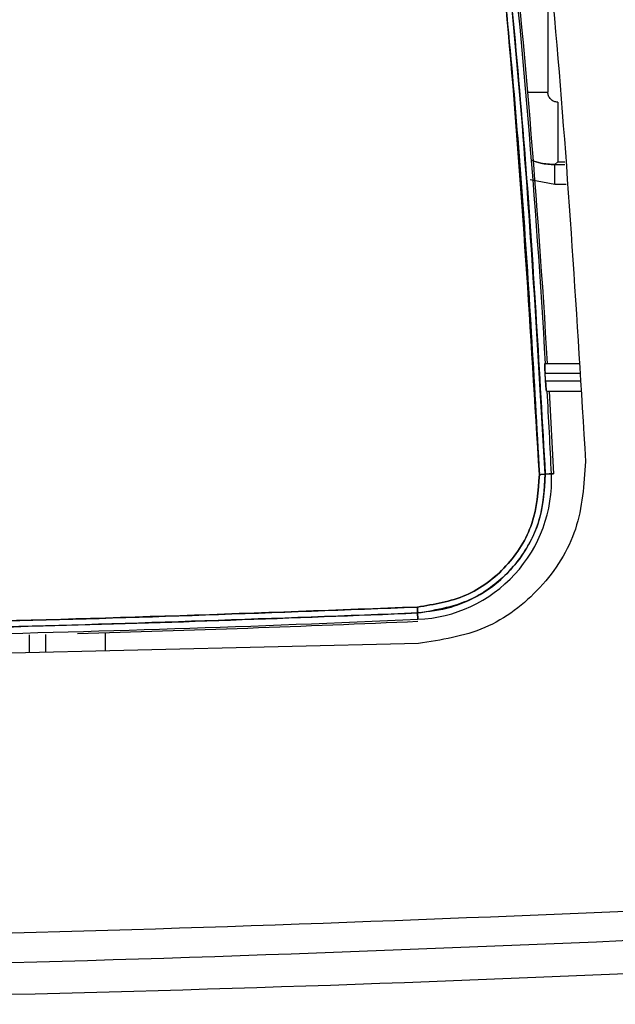
# Model space of a CAD drawing. Units: millimetres. Extents: x -2864 to -2316, y -4996 to -4596.
# Drawn here: x -2529 to -2527, y -4823 to -4820 of the extents above; entities that cross this region are included whole.
import ezdxf

# ---------------------------------------------------------------- set-up
doc = ezdxf.new("R2010")
doc.units = ezdxf.units.MM

msp = doc.modelspace()

# ---------------------------------------------------------------- linework, layer by layer
at = {"color": 8, "linetype": 'Continuous', "lineweight": 25}
for p, q in [((-2526.99449, -4819.85721), (-2526.99449, -4820.29366)), ((-2527.0617, -4820.29366), (-2526.99449, -4820.29366)), ((-2526.97082, -4820.53649), (-2526.93709, -4820.53649)), ((-2526.96118, -4820.52685), (-2526.93776, -4820.52685)), ((-2526.97082, -4820.60311), (-2527.05361, -4820.58733)), ((-2526.97082, -4820.60311), (-2527.05361, -4820.58733)), ((-2526.93245, -4820.60311), (-2526.97082, -4820.60311)), ((-2528.73609, -4822.11532), (-2528.73609, -4822.17585)), ((-2528.67966, -4822.1745), (-2528.67966, -4822.11384)), ((-2528.47978, -4822.1697), (-2528.47978, -4822.10825))]:
    msp.add_line(p, q, dxfattribs=at)
at = {"color": 7, "linetype": 'Continuous', "lineweight": 25}
for p, q in [((-2526.96118, -4820.32697), (-2526.96118, -4820.52685)), ((-2526.97082, -4820.53649), (-2526.96118, -4820.52685)), ((-2526.97082, -4820.60311), (-2526.97082, -4820.53649)), ((-2527.00431, -4821.20396), (-2526.89068, -4821.20396)), ((-2527.00353, -4821.23729), (-2526.88836, -4821.23729)), ((-2526.88651, -4821.26396), (-2527.00199, -4821.26396)), ((-2526.99893, -4821.29729), (-2526.88419, -4821.29729)), ((-2526.99015, -4821.29729), (-2526.97572, -4821.57474)), ((-2527.00313, -4821.576), (-2526.98215, -4821.57505)), ((-2526.98215, -4821.57505), (-2527.00313, -4821.576)), ((-2526.97572, -4821.57474), (-2526.98977, -4821.57541)), ((-2526.98364, -4821.57512), (-2526.97572, -4821.57474)), ((-2527.43235, -4822.02221), (-2527.43149, -4822.04217)), ((-2527.43148, -4822.04217), (-2527.43233, -4822.02221)), ((-2527.43143, -4822.04216), (-2527.43054, -4822.06343)), ((-2527.43054, -4822.06343), (-2527.43143, -4822.04217)), ((-2527.42898, -4822.14449), (-2530.21779, -4822.2114))]:
    msp.add_line(p, q, dxfattribs=at)
at = {"color": 7, "linetype": 'Continuous', "lineweight": 25, "flags": 128}
msp.add_lwpolyline([(-2527.00199, -4821.26396), (-2527.00218, -4821.26062), (-2527.00237, -4821.25729), (-2527.00256, -4821.25396), (-2527.00276, -4821.25062), (-2527.00295, -4821.24729), (-2527.00314, -4821.24396), (-2527.00333, -4821.24062), (-2527.00353, -4821.23729)], dxfattribs=at)
at = {"color": 7, "linetype": 'Continuous', "lineweight": 25}
for centre, radius, start, end in [((-2560.40543, -4823.17501), 33.46156, 3.376971, 6.195231), ((-2560.40543, -4823.17501), 33.468, 3.376321, 6.194035), ((-2560.40543, -4823.17501), 33.46156, 2.740646, 3.216893), ((-2527.45043, -4821.59514), 0.46872, 272.43267, 2.45635), ((-2527.36765, -4813.45858), 8.1256, 272.433194, 272.57118), ((-2530.61024, -4749.49002), 72.64304, 271.2198534, 272.5087315), ((-2530.61024, -4749.49002), 72.64948, 271.6064355, 272.5087041)]:
    msp.add_arc(centre, radius, start, end, dxfattribs=at)
for points, knots in [([(-2527.35506, -4817.22476), (-2527.27612, -4817.70041), (-2527.11825, -4818.65172), (-2526.95562, -4820.08979), (-2526.89705, -4821.05233), (-2526.86776, -4821.53359)], [0, 0, 0, 0, 0.3333328, 0.6666669, 1, 1, 1, 1]), ([(-2527.02268, -4821.57686), (-2527.05186, -4821.09729), (-2527.1102, -4820.13858), (-2527.2722, -4818.70598), (-2527.42941, -4817.75841), (-2527.50806, -4817.28439)], [0, 0, 0, 0, 0.3334223, 0.6665484, 1, 1, 1, 1]), ([(-2527.50806, -4817.28439), (-2527.44096, -4817.68246), (-2527.30683, -4818.47819), (-2527.17182, -4819.59413), (-2527.07591, -4820.62709), (-2527.04043, -4821.26017), (-2527.02268, -4821.57686)], [0, 0, 0, 0, 0.2801315, 0.5599785, 0.7798874, 1, 1, 1, 1]), ([(-2527.48876, -4817.28088), (-2527.42558, -4817.65429), (-2527.30125, -4818.38913), (-2527.16468, -4819.48045), (-2527.06197, -4820.5388), (-2527.02251, -4821.23431), (-2527.00313, -4821.576)], [0, 0, 0, 0, 0.262649, 0.5168651, 0.7626483, 1, 1, 1, 1]), ([(-2527.00313, -4821.576), (-2527.02662, -4821.1728), (-2527.07357, -4820.36677), (-2527.19122, -4819.24822), (-2527.32846, -4818.21923), (-2527.43531, -4817.59377), (-2527.48876, -4817.28088)], [0, 0, 0, 0, 0.2800956, 0.5599344, 0.7798559, 1, 1, 1, 1]), ([(-2526.96118, -4820.32697), (-2526.96537, -4820.32653), (-2526.97187, -4820.32584), (-2526.97963, -4820.32168), (-2526.98494, -4820.31735), (-2526.98922, -4820.31206), (-2526.99336, -4820.3043), (-2526.99404, -4820.29785), (-2526.99449, -4820.29366)], [0, 0, 0, 0, 0.23951428, 0.371271, 0.50001239, 0.63177346, 0.7605606, 1, 1, 1, 1]), ([(-2526.96118, -4820.32697), (-2526.96537, -4820.32653), (-2526.97187, -4820.32584), (-2526.97963, -4820.32168), (-2526.98494, -4820.31735), (-2526.98922, -4820.31206), (-2526.99336, -4820.3043), (-2526.99404, -4820.29785), (-2526.99449, -4820.29366)], [0, 0, 0, 0, 0.23951428, 0.371271, 0.50001239, 0.63177346, 0.7605606, 1, 1, 1, 1]), ([(-2527.00431, -4821.20396), (-2527.00442, -4821.2044), (-2527.00465, -4821.20531), (-2527.00459, -4821.21135), (-2527.00441, -4821.21792), (-2527.00419, -4821.22381), (-2527.00391, -4821.23036), (-2527.00365, -4821.23497), (-2527.00353, -4821.23729)], [0, 0, 0, 0, 0.2355012, 0.4801365, 0.6065178, 0.7353452, 0.8665107, 1, 1, 1, 1]), ([(-2527.00353, -4821.23729), (-2527.00365, -4821.23514), (-2527.00389, -4821.23081), (-2527.00427, -4821.22256), (-2527.00458, -4821.21346), (-2527.00463, -4821.2072), (-2527.00452, -4821.20436), (-2527.00438, -4821.20409), (-2527.00431, -4821.20396)], [0, 0, 0, 0, 0.1239589, 0.250807, 0.5000627, 0.7492017, 0.8758635, 1, 1, 1, 1]), ([(-2526.99893, -4821.29729), (-2526.99902, -4821.29716), (-2526.99918, -4821.29688), (-2526.99963, -4821.29405), (-2527.0003, -4821.28779), (-2527.00104, -4821.2787), (-2527.0016, -4821.27045), (-2527.00186, -4821.2661), (-2527.00199, -4821.26396)], [0, 0, 0, 0, 0.123849, 0.2507612, 0.4999415, 0.7491031, 0.8758751, 1, 1, 1, 1]), ([(-2527.00199, -4821.26396), (-2527.00173, -4821.26832), (-2527.00122, -4821.27706), (-2527.00031, -4821.28806), (-2526.99945, -4821.29578), (-2526.99911, -4821.29678), (-2526.99893, -4821.29729)], [0, 0, 0, 0, 0.25001657, 0.50010552, 0.7494676, 1, 1, 1, 1]), ([(-2526.86776, -4821.53359), (-2526.87296, -4821.61092), (-2526.88335, -4821.76556), (-2527.01064, -4821.96557), (-2527.19917, -4822.10933), (-2527.35238, -4822.13277), (-2527.42898, -4822.14449)], [0, 0, 0, 0, 0.2499995, 0.4999992, 0.750001, 1, 1, 1, 1]), ([(-2527.43189, -4822.02219), (-2527.37609, -4822.0132), (-2527.26476, -4821.99526), (-2527.1274, -4821.89106), (-2527.03479, -4821.7456), (-2527.02672, -4821.63312), (-2527.02268, -4821.57686)], [0, 0, 0, 0, 0.2506655, 0.5001208, 0.7499521, 1, 1, 1, 1]), ([(-2527.02268, -4821.57686), (-2527.02672, -4821.63312), (-2527.03479, -4821.74559), (-2527.1274, -4821.89109), (-2527.26481, -4821.9952), (-2527.37612, -4822.01318), (-2527.43189, -4822.02219)], [0, 0, 0, 0, 0.250048, 0.4998699, 0.7494489, 1, 1, 1, 1]), ([(-2527.00313, -4821.576), (-2527.00679, -4821.63315), (-2527.01237, -4821.72016), (-2527.06384, -4821.82631), (-2527.12795, -4821.91332), (-2527.216, -4821.9823), (-2527.32439, -4822.02984), (-2527.39382, -4822.03783), (-2527.43143, -4822.04216)], [0, 0, 0, 0, 0.2419533, 0.368398, 0.4987702, 0.7024689, 0.8388425, 1, 1, 1, 1]), ([(-2527.43143, -4822.04216), (-2527.36613, -4822.03073), (-2527.23576, -4822.0079), (-2527.09346, -4821.88255), (-2527.01215, -4821.7314), (-2527.00614, -4821.62782), (-2527.00313, -4821.576)], [0, 0, 0, 0, 0.2801548, 0.5592673, 0.779481, 1, 1, 1, 1]), ([(-2527.02268, -4821.57686), (-2527.02025, -4821.57675), (-2527.01522, -4821.57652), (-2527.00873, -4821.57623), (-2527.00419, -4821.57603), (-2527.00347, -4821.57601), (-2527.00313, -4821.576)], [0, 0, 0, 0, 0.2408252, 0.4999884, 0.759125, 1, 1, 1, 1]), ([(-2530.28165, -4822.08982), (-2529.80652, -4822.08545), (-2528.85621, -4822.07673), (-2527.90668, -4822.04037), (-2527.43189, -4822.02219)], [0, 0, 0, 0, 0.4999772, 1, 1, 1, 1]), ([(-2527.43189, -4822.02219), (-2527.96392, -4822.04225), (-2528.91348, -4822.07805), (-2529.86379, -4822.08622), (-2530.28165, -4822.08982)], [0, 0, 0, 0, 0.5602837, 1, 1, 1, 1]), ([(-2527.43189, -4822.02219), (-2527.43179, -4822.02465), (-2527.43159, -4822.02977), (-2527.4314, -4822.03641), (-2527.43133, -4822.04107), (-2527.4314, -4822.04181), (-2527.43143, -4822.04216)], [0, 0, 0, 0, 0.2405319, 0.5000083, 0.759504, 1, 1, 1, 1]), ([(-2527.43143, -4822.04217), (-2527.4314, -4822.04181), (-2527.43132, -4822.04107), (-2527.4314, -4822.03641), (-2527.43158, -4822.02977), (-2527.43179, -4822.02465), (-2527.43189, -4822.02219)], [0, 0, 0, 0, 0.2406405, 0.5000152, 0.7594768, 1, 1, 1, 1]), ([(-2527.43143, -4822.04217), (-2527.90751, -4822.06039), (-2528.85936, -4822.09683), (-2529.81197, -4822.1055), (-2530.28812, -4822.10983)], [0, 0, 0, 0, 0.5001678, 1, 1, 1, 1]), ([(-2530.28812, -4822.10983), (-2529.75494, -4822.10467), (-2528.80232, -4822.09544), (-2527.85051, -4822.05845), (-2527.43143, -4822.04217)], [0, 0, 0, 0, 0.55970466, 1, 1, 1, 1]), ([(-2536.58327, -4823.02617), (-2535.72706, -4823.06136), (-2534.01462, -4823.13176), (-2531.44376, -4823.15816), (-2528.8729, -4823.13176), (-2527.16047, -4823.06136), (-2526.30425, -4823.02616)], [0, 0, 0, 0, 0.2499991, 0.5, 0.7499993, 1, 1, 1, 1]), ([(-2523.51337, -4823.06335), (-2524.39343, -4823.12213), (-2526.15299, -4823.23965), (-2528.7978, -4823.33351), (-2531.44369, -4823.36727), (-2534.0896, -4823.33351), (-2536.73445, -4823.23965), (-2538.49406, -4823.12213), (-2539.37414, -4823.06335)], [0, 0, 0, 0, 0.1667363, 0.3333679, 0.4999961, 0.6666238, 0.8332582, 1, 1, 1, 1]), ([(-2525.97659, -4823.11007), (-2526.88768, -4823.14988), (-2528.70899, -4823.22946), (-2531.44391, -4823.25931), (-2534.17883, -4823.22945), (-2536.00012, -4823.14987), (-2536.91122, -4823.11006)], [0, 0, 0, 0, 0.2501233, 0.5000022, 0.7498764, 1, 1, 1, 1])]:
    msp.add_open_spline(points, degree=3, knots=knots, dxfattribs=at)
at = {"color": 8, "linetype": 'Continuous', "lineweight": 25}
for points, knots in [([(-2526.97082, -4820.53649), (-2526.9868, -4820.53581), (-2527.01349, -4820.53469), (-2527.03857, -4820.52571), (-2527.04864, -4820.52211)], [0, 0, 0, 0, 0.598677, 1, 1, 1, 1]), ([(-2527.04864, -4820.52211), (-2527.03857, -4820.52571), (-2527.01349, -4820.53469), (-2526.9868, -4820.53581), (-2526.97082, -4820.53649)], [0, 0, 0, 0, 0.401323, 1, 1, 1, 1])]:
    msp.add_open_spline(points, degree=3, knots=knots, dxfattribs=at)

doc.saveas('drawing.dxf')
